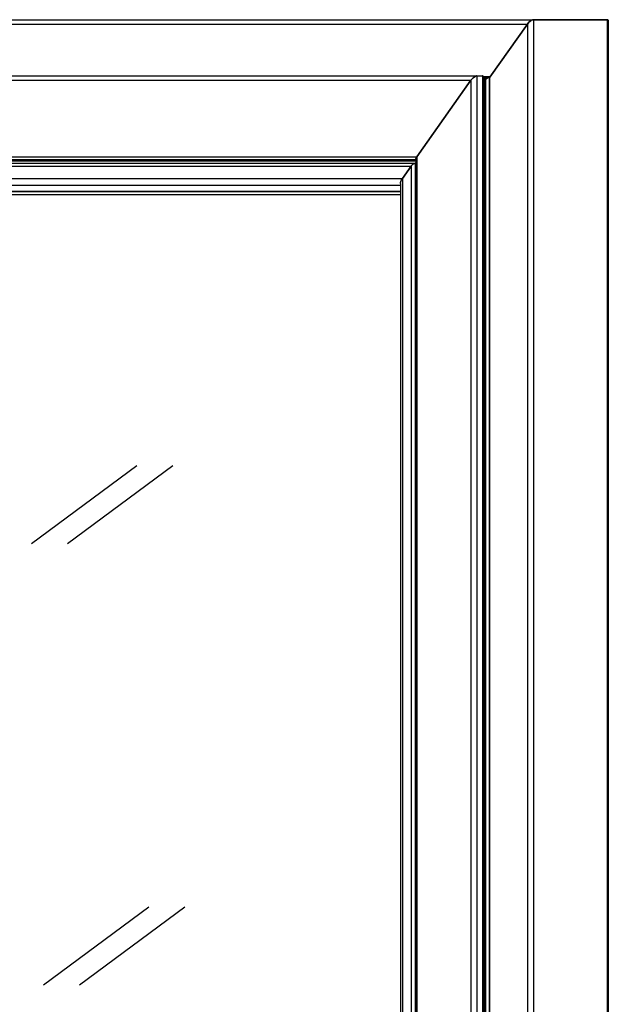
# Model space of a CAD drawing. Units: inches. Extents: x 1073 to 2265, y 16 to 847.
# Drawn here: x 1809 to 1867, y 112 to 209 of the extents above; entities that cross this region are included whole.
import ezdxf

# ---------------------------------------------------------------- set-up
doc = ezdxf.new("R2010")
doc.units = ezdxf.units.IN
doc.layers.add('1', color=7, linetype='Continuous')

# ---------------------------------------------------------------- blocks, each defined once
blk = doc.blocks.new('49999-holz-001_T07_Fluegel_Komfortdichtung_3__3', base_point=(12983.9, 424.5))
at = {"color": 7, "linetype": 'Continuous'}
for p, q in [((12983.9, 1422.83), (12984.02, 1423)), ((12984.02, 1423), (12984.11, 1423.1)), ((12984.02, 1423), (12984.02, 425)), ((12984.11, 1423.1), (12984.2, 1423.2)), ((12984.2, 1423.2), (12984.3, 1423.29)), ((12984.3, 1423.29), (12984.4, 1423.37)), ((12984.4, 1423.37), (12984.51, 1423.43)), ((12984.51, 1423.43), (12984.61, 1423.48)), ((12984.61, 1423.48), (12984.69, 1423.5)), ((12984.69, 1423.5), (12984.77, 1423.5)), ((12984.77, 1423.5), (12984.82, 1423.48)), ((12984.82, 1423.48), (12984.86, 1423.43)), ((12984.86, 1423.43), (12984.87, 1423.41)), ((12984.87, 1423.41), (12985.11, 1422.63)), ((12984.87, 1423.41), (12984.87, 424.59)), ((12985.11, 1422.63), (12985.34, 1421.86)), ((12985.34, 1421.86), (12988, 1423.41)), ((12985.34, 1421.86), (12985.34, 426.14)), ((12988, 1423.41), (12988.04, 1423.43)), ((12988, 1423.41), (12988, 424.59)), ((12988.04, 1423.43), (12988.14, 1423.48)), ((12988.14, 1423.48), (12988.23, 1423.5)), ((12988.23, 1423.5), (12988.3, 1423.5)), ((12988.3, 1423.5), (12988.36, 1423.48)), ((12988.36, 1423.48), (12988.4, 1423.43)), ((12988.4, 1423.43), (12988.41, 1423.37)), ((12988.41, 1423.37), (12988.41, 1423.35)), ((12988.41, 424.65), (12988.41, 1423.35))]:
    blk.add_line(p, q, dxfattribs=at)
blk = doc.blocks.new('49999-holz-001_T02_Fluegelprofil_3__6', base_point=(12937.12, 424))
at = {"color": 7, "linetype": 'Continuous'}
for p, q in [((12937.71, 1368), (12975.19, 1421)), ((12975.19, 1421), (12975.67, 1421.62)), ((12975.19, 1421), (12975.19, 427)), ((12975.67, 1421.62), (12976.23, 1422.22)), ((12976.23, 1422.22), (12976.84, 1422.76)), ((12976.84, 1422.76), (12977.46, 1423.23)), ((12977.46, 1423.23), (12978.08, 1423.6)), ((12978.08, 1423.6), (12978.67, 1423.85)), ((12978.67, 1423.85), (12979.2, 1423.98)), ((12979.2, 1423.98), (12979.43, 1424)), ((12979.43, 1424), (12983.32, 1424)), ((12979.43, 1424), (12979.43, 424)), ((12983.32, 1424), (12983.46, 1423.99)), ((12983.32, 1424), (12983.32, 424)), ((12983.46, 1423.99), (12983.69, 1423.9)), ((12983.69, 1423.9), (12983.84, 1423.73)), ((12983.84, 1423.73), (12983.9, 1423.49)), ((12983.9, 1423.49), (12983.9, 1423.41)), ((12983.9, 1423.41), (12983.9, 424.59)), ((12937.12, 1366.59), (12937.15, 1366.82)), ((12937.12, 1366.59), (12937.12, 481.41)), ((12937.15, 1366.82), (12937.26, 1367.19)), ((12937.26, 1367.19), (12937.45, 1367.58)), ((12937.45, 1367.58), (12937.71, 1368)), ((12937.71, 1368), (12937.71, 480))]:
    blk.add_line(p, q, dxfattribs=at)
blk = doc.blocks.new('49999-holz-001_T03_Fluegel_Glasleiste_1__13', base_point=(12926.35, 484.5))
at = {"color": 7, "linetype": 'Continuous'}
for p, q in [((12927.81, 1353), (12933.82, 1361.5)), ((12933.82, 1361.5), (12934.15, 1361.92)), ((12933.82, 1361.5), (12933.82, 486.5)), ((12934.15, 1361.92), (12934.52, 1362.31)), ((12934.52, 1362.31), (12934.92, 1362.68)), ((12934.92, 1362.68), (12935.34, 1362.99)), ((12935.34, 1362.99), (12935.75, 1363.23)), ((12935.75, 1363.23), (12936.14, 1363.4)), ((12936.14, 1363.4), (12936.49, 1363.49)), ((12936.49, 1363.49), (12936.65, 1363.5)), ((12936.65, 1363.5), (12936.65, 484.5)), ((12936.65, 1363.5), (12937.12, 1363.5)), ((12926.68, 1350.97), (12927.16, 1351.96)), ((12927.16, 1351.96), (12927.81, 1353)), ((12927.81, 1353), (12927.81, 495)), ((12926.35, 1349.48), (12926.41, 1350.06)), ((12926.35, 1349.48), (12926.35, 498.52)), ((12926.41, 1350.06), (12926.68, 1350.97))]:
    blk.add_line(p, q, dxfattribs=at)
blk = doc.blocks.new('49999-holz-001_T07_Fluegel_Komfortdichtung__14', base_point=(12983.9, 1421.86))
at = {"color": 7, "linetype": 'Continuous'}
for p, q in [((12984.73, 1423.5), (12983.9, 1423.5)), ((12984.02, 1423), (12983.9, 1422.83)), ((12983.9, 1423), (12984.02, 1423)), ((12984.11, 1423.1), (12984.02, 1423)), ((12984.2, 1423.2), (12984.11, 1423.1)), ((12984.3, 1423.29), (12984.2, 1423.2)), ((12984.4, 1423.37), (12984.3, 1423.29)), ((12984.51, 1423.43), (12984.4, 1423.37)), ((12984.61, 1423.48), (12984.51, 1423.43)), ((12984.69, 1423.5), (12984.61, 1423.48)), ((12984.73, 1423.5), (12984.69, 1423.5)), ((12988.27, 1423.5), (12984.73, 1423.5)), ((12984.77, 1423.5), (12984.73, 1423.5)), ((12984.82, 1423.48), (12984.77, 1423.5)), ((12984.86, 1423.43), (12984.82, 1423.48)), ((12984.87, 1423.41), (12984.86, 1423.43)), ((12985.11, 1422.63), (12984.87, 1423.41)), ((12984.87, 1423.41), (12988, 1423.41)), ((12985.34, 1421.86), (12985.11, 1422.63)), ((12986.67, 1422.63), (12985.34, 1421.86)), ((12988, 1423.41), (12986.67, 1422.63)), ((12988.04, 1423.43), (12988, 1423.41)), ((12988.14, 1423.48), (12988.04, 1423.43)), ((12988.23, 1423.5), (12988.14, 1423.48)), ((12988.27, 1423.5), (12988.23, 1423.5)), ((12988.3, 1423.5), (12988.27, 1423.5)), ((12988.36, 1423.48), (12988.3, 1423.5)), ((12988.4, 1423.43), (12988.36, 1423.48)), ((12988.41, 1423.37), (12988.4, 1423.43))]:
    blk.add_line(p, q, dxfattribs=at)
blk = doc.blocks.new('49999-holz-001_T04_Fluegel_Glasdichtung_innen__15', base_point=(12338.25, 1341.81))
at = {"color": 7, "linetype": 'Continuous'}
for p, q in [((12338.25, 1344), (12926.35, 1344)), ((12342.48, 1341.81), (12338.25, 1344)), ((12342.48, 1341.81), (12926.35, 1341.81))]:
    blk.add_line(p, q, dxfattribs=at)
blk = doc.blocks.new('49999-holz-001_T03_Fluegel_Glasleiste__16', base_point=(12314.54, 1344))
at = {"color": 7, "linetype": 'Continuous'}
for p, q in [((12314.54, 1362.99), (12314.61, 1363.23)), ((12314.56, 1362.68), (12314.54, 1362.99)), ((12314.67, 1362.31), (12314.56, 1362.68)), ((12314.61, 1363.23), (12314.75, 1363.4)), ((12314.86, 1361.92), (12314.67, 1362.31)), ((12314.75, 1363.4), (12314.98, 1363.49)), ((12315.12, 1361.5), (12314.86, 1361.92)), ((12314.98, 1363.49), (12315.12, 1363.5)), ((12315.12, 1363.5), (12936.65, 1363.5)), ((12315.12, 1361.5), (12933.82, 1361.5)), ((12321.13, 1353), (12315.12, 1361.5)), ((12933.82, 1361.5), (12927.81, 1353)), ((12934.15, 1361.92), (12933.82, 1361.5)), ((12934.52, 1362.31), (12934.15, 1361.92)), ((12934.92, 1362.68), (12934.52, 1362.31)), ((12935.34, 1362.99), (12934.92, 1362.68)), ((12935.75, 1363.23), (12935.34, 1362.99)), ((12935.95, 1363.32), (12935.75, 1363.23)), ((12936.14, 1363.4), (12935.95, 1363.32)), ((12936.49, 1363.49), (12936.14, 1363.4)), ((12936.65, 1363.5), (12936.49, 1363.49)), ((12937.12, 1363.5), (12936.65, 1363.5)), ((12321.13, 1353), (12927.81, 1353)), ((12321.94, 1351.96), (12321.13, 1353)), ((12322.87, 1350.97), (12321.94, 1351.96)), ((12927, 1351.64), (12926.68, 1350.97)), ((12927.16, 1351.96), (12927, 1351.64)), ((12927.41, 1352.37), (12927.16, 1351.96)), ((12927.81, 1353), (12927.41, 1352.37)), ((12323.88, 1350.06), (12322.87, 1350.97)), ((12324.93, 1349.29), (12323.88, 1350.06)), ((12325.96, 1348.67), (12324.93, 1349.29)), ((12326.78, 1348.31), (12325.96, 1348.67)), ((12326.78, 1348.31), (12926.35, 1348.31)), ((12338.11, 1344.03), (12326.78, 1348.31)), ((12926.68, 1350.97), (12926.41, 1350.06)), ((12338.11, 1344.03), (12926.35, 1344.03)), ((12338.12, 1344.02), (12338.11, 1344.03)), ((12338.21, 1344), (12338.12, 1344.02)), ((12338.25, 1344), (12338.21, 1344)), ((12338.25, 1344), (12338.25, 1344)), ((12926.35, 1344), (12338.25, 1344))]:
    blk.add_line(p, q, dxfattribs=at)
blk = doc.blocks.new('49999-holz-001_T02_Fluegelprofil_bearbeitet__17', base_point=(12271.47, 1363.5))
at = {"color": 7, "linetype": 'Continuous'}
for p, q in [((12271.47, 1423.23), (12271.52, 1423.41)), ((12271.5, 1422.76), (12271.47, 1423.23)), ((12271.66, 1422.22), (12271.5, 1422.76)), ((12271.52, 1423.41), (12271.57, 1423.6)), ((12271.57, 1423.6), (12271.65, 1423.69)), ((12271.65, 1423.69), (12271.79, 1423.85)), ((12271.95, 1421.62), (12271.66, 1422.22)), ((12271.79, 1423.85), (12272.13, 1423.98)), ((12272.34, 1421), (12271.95, 1421.62)), ((12272.13, 1423.98), (12272.34, 1424)), ((12272.34, 1424), (12602.49, 1424)), ((12309.82, 1368), (12272.34, 1421)), ((12272.34, 1421), (12602.37, 1421)), ((12639.89, 1424), (12979.43, 1424)), ((12639.89, 1421), (12975.19, 1421)), ((12975.19, 1421), (12937.71, 1368)), ((12975.67, 1421.62), (12975.19, 1421)), ((12976.23, 1422.22), (12975.67, 1421.62)), ((12976.84, 1422.76), (12976.23, 1422.22)), ((12977.46, 1423.23), (12976.84, 1422.76)), ((12978.08, 1423.6), (12977.46, 1423.23)), ((12978.67, 1423.85), (12978.08, 1423.6)), ((12979.2, 1423.98), (12978.67, 1423.85)), ((12979.43, 1424), (12979.2, 1423.98)), ((12979.43, 1424), (12983.32, 1424)), ((12983.46, 1423.99), (12983.32, 1424)), ((12983.69, 1423.9), (12983.46, 1423.99)), ((12983.84, 1423.73), (12983.69, 1423.9)), ((12310.14, 1367.58), (12309.82, 1368)), ((12309.82, 1368), (12937.71, 1368)), ((12310.52, 1367.19), (12310.14, 1367.58)), ((12310.92, 1366.82), (12310.52, 1367.19)), ((12311.34, 1366.51), (12310.92, 1366.82)), ((12311.75, 1366.27), (12311.34, 1366.51)), ((12312.14, 1366.1), (12311.75, 1366.27)), ((12312.49, 1366.01), (12312.14, 1366.1)), ((12312.65, 1366), (12312.49, 1366.01)), ((12312.65, 1366), (12937.12, 1366)), ((12313.82, 1366), (12313.9, 1365.99)), ((12313.9, 1365.99), (12314.08, 1365.95)), ((12314.08, 1365.95), (12314.27, 1365.87)), ((12314.27, 1365.87), (12314.48, 1365.74)), ((12314.48, 1365.74), (12314.69, 1365.59)), ((12314.69, 1365.59), (12314.89, 1365.41)), ((12314.89, 1365.41), (12315.07, 1365.21)), ((12315.07, 1365.21), (12315.1, 1365.17)), ((12316.5, 1363.5), (12315.1, 1365.17)), ((12315.1, 1365.17), (12937.12, 1365.17)), ((12937.26, 1367.19), (12937.15, 1366.82)), ((12937.45, 1367.58), (12937.26, 1367.19)), ((12937.71, 1368), (12937.45, 1367.58))]:
    blk.add_line(p, q, dxfattribs=at)
blk = doc.blocks.new('49999-holz-001_B2_Fluegel__18', base_point=(12271.47, 424))
for name, p in [('49999-holz-001_T02_Fluegelprofil_bearbeitet__17', (12271.47, 1363.5)), ('49999-holz-001_T02_Fluegelprofil_3__6', (12937.12, 424)), ('49999-holz-001_T07_Fluegel_Komfortdichtung_3__3', (12983.9, 424.5)), ('49999-holz-001_T07_Fluegel_Komfortdichtung__14', (12983.9, 1421.86)), ('49999-holz-001_T03_Fluegel_Glasleiste__16', (12314.54, 1344)), ('49999-holz-001_T03_Fluegel_Glasleiste_1__13', (12926.35, 484.5)), ('49999-holz-001_T04_Fluegel_Glasdichtung_innen__15', (12338.25, 1341.81))]:
    blk.add_blockref(name, p)
blk = doc.blocks.new('49999-holz-001_T01_Rahmenprofil_3__21', base_point=(12988.41, 385))
at = {"color": 7, "linetype": 'Continuous'}
for p, q in [((13014.43, 1460), (13014.92, 1460.62)), ((13014.92, 1460.62), (13015.48, 1461.22)), ((13015.48, 1461.22), (13016.08, 1461.76)), ((13016.08, 1461.76), (13016.71, 1462.23)), ((13016.71, 1462.23), (13017.33, 1462.6)), ((13017.33, 1462.6), (13017.91, 1462.85)), ((13017.91, 1462.85), (13018.44, 1462.98)), ((13018.44, 1462.98), (13018.67, 1463)), ((13018.67, 1463), (13018.67, 385)), ((13018.67, 1463), (13069.59, 1463)), ((13069.59, 1463), (13069.59, 385)), ((13069.59, 1463), (13069.8, 1462.98)), ((13069.8, 1462.98), (13070.14, 1462.85)), ((13070.14, 1462.85), (13070.36, 1462.6)), ((13070.36, 1462.6), (13070.46, 1462.23)), ((13070.46, 1462.23), (13070.46, 1462.11)), ((13070.46, 1462.11), (13070.46, 385.89)), ((12988.41, 1423.21), (13014.43, 1460)), ((13014.43, 1460), (13014.43, 388))]:
    blk.add_line(p, q, dxfattribs=at)
blk = doc.blocks.new('49999-holz-001_T01_Rahmenprofil_bearbeitet__22', base_point=(12255.56, 1423.21))
at = {"color": 7, "linetype": 'Continuous'}
for p, q in [((12255.56, 1462.23), (12255.61, 1462.41)), ((12255.59, 1461.76), (12255.56, 1462.23)), ((12255.76, 1461.22), (12255.59, 1461.76)), ((12255.61, 1462.41), (12255.66, 1462.6)), ((12255.66, 1462.6), (12255.88, 1462.85)), ((12256.04, 1460.62), (12255.76, 1461.22)), ((12255.88, 1462.85), (12256.23, 1462.98)), ((12256.44, 1460), (12256.04, 1460.62)), ((12256.23, 1462.98), (12256.44, 1463)), ((12256.44, 1463), (13018.67, 1463)), ((13014.92, 1460.62), (13014.43, 1460)), ((13015.48, 1461.22), (13014.92, 1460.62)), ((13016.08, 1461.76), (13015.48, 1461.22)), ((13016.71, 1462.23), (13016.08, 1461.76)), ((13017.33, 1462.6), (13016.71, 1462.23)), ((13017.91, 1462.85), (13017.33, 1462.6)), ((13018.44, 1462.98), (13017.91, 1462.85)), ((13018.67, 1463), (13018.44, 1462.98)), ((13069.59, 1463), (13018.67, 1463)), ((13069.8, 1462.98), (13069.59, 1463)), ((13070.14, 1462.85), (13069.8, 1462.98)), ((13070.36, 1462.6), (13070.14, 1462.85)), ((13070.46, 1462.23), (13070.36, 1462.6)), ((12281.89, 1424), (12256.44, 1460)), ((12256.44, 1460), (13014.43, 1460)), ((13014.43, 1460), (12988.41, 1423.21)), ((12644.84, 1441), (12652.97, 1441)), ((12652.97, 1441), (12652.97, 1424))]:
    blk.add_line(p, q, dxfattribs=at)
blk = doc.blocks.new('49999-holz-001_B1_Rahmen__23', base_point=(12255.56, 385))
for name, p in [('49999-holz-001_T01_Rahmenprofil_bearbeitet__22', (12255.56, 1423.21)), ('49999-holz-001_T01_Rahmenprofil_3__21', (12988.41, 385))]:
    blk.add_blockref(name, p)
blk = doc.blocks.new('49999-holz-001__24', base_point=(12255.56, 385))
for name, p in [('49999-holz-001_B1_Rahmen__23', (12255.56, 385)), ('49999-holz-001_B2_Fluegel__18', (12271.47, 424))]:
    blk.add_blockref(name, p)
blk = doc.blocks.new('45165-EP-003__31', base_point=(12255.56, 385))
blk.add_blockref('49999-holz-001__24', (12255.56, 385))
blk = doc.blocks.new('AllgA', base_point=(12500.2, 973))
at = {"layer": '1', "color": 7, "linetype": 'Continuous'}
for p, q in [((12670.68, 1099.99), (12743.68, 1153.99)), ((12695.68, 1099.99), (12768.68, 1153.99)), ((12679.04, 794.05), (12752.04, 848.05)), ((12704.04, 794.05), (12777.04, 848.05))]:
    blk.add_line(p, q, dxfattribs=at)
blk.add_blockref('45165-EP-003__31', (12255.56, 385))

msp = doc.modelspace()

# ---------------------------------------------------------------- block references
at = {"xscale": 0.1428571428571429, "yscale": 0.1428571428571429, "zscale": 0.1428571428571429}
msp.add_blockref('AllgA', (1785.744, 139), dxfattribs=at)

doc.saveas('drawing.dxf')
